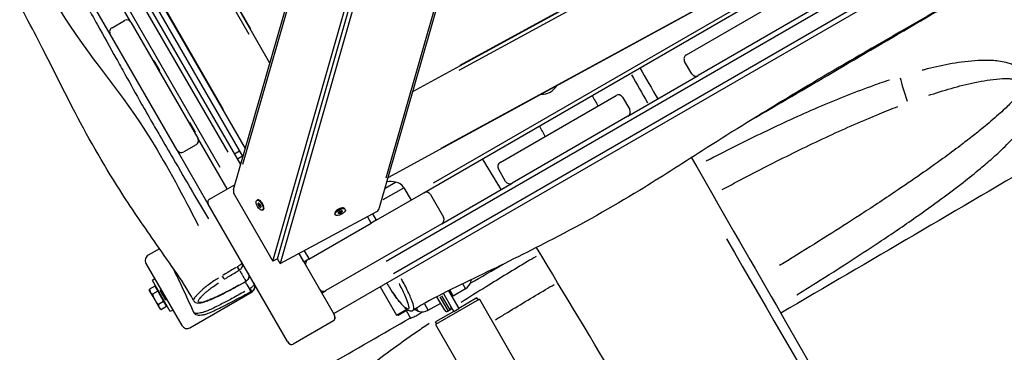
# Model space of a CAD drawing. Units: millimetres. Extents: x -9041 to 2558, y -8452 to 5180.
# Drawn here: x -1631 to -807, y -2831 to -2553 of the extents above; entities that cross this region are included whole.
import ezdxf

# ---------------------------------------------------------------- set-up
doc = ezdxf.new("R2010")
doc.units = ezdxf.units.MM
doc.header["$LTSCALE"] = 75
doc.layers.add('SW_Toestellen', color=2, linetype='Continuous')

msp = doc.modelspace()

# ---------------------------------------------------------------- linework, layer by layer
at = {"layer": 'SW_Toestellen'}
for p, q in [((-1444.26, -2667.67), (-1822.52, -2012.51)), ((-1442.27, -2660.77), (-1815.55, -2014.23)), ((-1421.68, -2589.35), (-1743.41, -2032.11)), ((-1797.11, -2046.52), (-1461.01, -2628.66)), ((-1460.76, -2627.92), (-1796.34, -2046.66)), ((-1439.13, -2565.43), (-1731.41, -2059.18)), ((-1437.59, -2560.96), (-1726.77, -2060.08)), ((-1329.89, -2710.21), (-1169.69, -2149.74)), ((-1324.37, -2685.43), (-1180.19, -2181.01)), ((-1302.12, -2613.05), (-513.55, -2183.06)), ((-1452.15, -2695.02), (-1308.76, -2197.69)), ((-1419.39, -2755.14), (-1259.33, -2194.76)), ((-1415.45, -2753.03), (-1255.39, -2192.64)), ((-1253.16, -2196.51), (-1413.22, -2756.9)), ((-329.16, -2199.08), (-1368.39, -2799.08)), ((-1322.73, -2685.16), (-439.47, -2203.54)), ((-548.89, -2205.91), (-1263.62, -2595.64)), ((-1262.56, -2591), (-553.52, -2204.38)), ((-389.12, -2215.23), (-1324.43, -2755.23)), ((-1444.5, -2673.98), (-1314.11, -2221.73)), ((-383.12, -2225.62), (-1318.43, -2765.62)), ((-1278.44, -2660.54), (-484.17, -2227.44)), ((-1446.19, -2674.34), (-1625.22, -2364.24)), ((-1463.33, -2676.65), (-1629.83, -2388.26)), ((-1456.77, -2664), (-1619.64, -2381.91)), ((-1292.93, -2697.78), (-904.03, -2473.25)), ((-925.35, -2482.09), (-1285.09, -2689.79)), ((-1538.04, -2555.24), (-1557.04, -2522.33)), ((-1073.16, -2582.44), (-976.16, -2526.44)), ((-1555.36, -2565.24), (-1574.36, -2532.33)), ((-966.16, -2543.76), (-1063.16, -2599.76)), ((-1553.9, -2559.77), (-1543.51, -2553.77)), ((-1538.04, -2555.24), (-1482.04, -2652.23)), ((-1499.36, -2662.23), (-1555.36, -2565.24)), ((-1518.93, -2587.34), (-1519.36, -2587.59)), ((-1518.93, -2587.34), (-1514.18, -2595.57)), ((-1068.62, -2598.3), (-1074.62, -2587.9)), ((-1514.18, -2595.57), (-1514.61, -2595.82)), ((-1122.05, -2633.76), (-1063.16, -2599.76)), ((-1229.04, -2672.44), (-1132.05, -2616.44)), ((-1126.58, -2617.9), (-1120.58, -2628.3)), ((-1122.05, -2633.76), (-1219.04, -2689.76)), ((-1489.1, -2639.02), (-1489.53, -2639.27)), ((-1489.1, -2639.02), (-1484.35, -2647.24)), ((-1484.35, -2647.24), (-1484.78, -2647.49)), ((-1457.54, -2694.67), (-1482.04, -2652.23)), ((-1483.51, -2657.7), (-1493.9, -2663.7)), ((-1473.36, -2707.27), (-1499.36, -2662.23)), ((-1451.47, -2665.18), (-1447.14, -2662.68)), ((-1448.97, -2669.51), (-1444.64, -2667.01)), ((-1224.51, -2688.3), (-1230.51, -2677.9)), ((-1472.27, -2703.17), (-1450.95, -2690.86)), ((-1326.82, -2703.49), (-1309.75, -2693.63)), ((-1325.23, -2693.91), (-1316.54, -2688.89)), ((-1325.23, -2693.91), (-1316.54, -2688.89)), ((-1309.69, -2693.6), (-1303.54, -2703.91)), ((-1277.93, -2723.76), (-1219.04, -2689.76)), ((-1451.75, -2699.11), (-1419.39, -2755.14)), ((-1332.77, -2720.78), (-1292.93, -2697.78)), ((-1287.47, -2699.24), (-1276.47, -2718.3)), ((-1406.98, -2822.24), (-1473.36, -2707.27)), ((-1432.78, -2704.19), (-1432.2, -2703.86)), ((-1430.83, -2707.21), (-1431.53, -2707.61)), ((-1431.5, -2706.84), (-1431.19, -2706.66)), ((-1431.3, -2708.31), (-1430.6, -2707.91)), ((-1430.71, -2703.98), (-1430.97, -2703.87)), ((-1429.99, -2708.89), (-1430.69, -2709.29)), ((-1430.19, -2709.76), (-1429.49, -2709.36)), ((-1429.31, -2709.84), (-1429.56, -2709.98)), ((-1426.81, -2710.73), (-1426.85, -2711.01)), ((-1360.32, -2710.52), (-1360.05, -2710.56)), ((-1358.67, -2711.79), (-1358.99, -2711.19)), ((-1428.03, -2712.42), (-1427.45, -2712.08)), ((-1413.22, -2756.9), (-1332.38, -2713.45)), ((-1367.04, -2716.28), (-1367.36, -2715.69)), ((-1367.19, -2714.22), (-1367.3, -2714.47)), ((-1364.42, -2714.89), (-1364.6, -2714.56)), ((-1364.57, -2714.66), (-1364.59, -2714.62)), ((-1363.84, -2715.16), (-1364.22, -2714.45)), ((-1363.22, -2714.2), (-1362.84, -2714.91)), ((-1362.13, -2714.53), (-1362.52, -2713.82)), ((-1361.76, -2713.12), (-1361.37, -2713.83)), ((-1361.3, -2713.18), (-1361.46, -2712.88)), ((-1361.42, -2712.92), (-1361.4, -2712.95)), ((-1340.15, -2717.99), (-1337.26, -2723)), ((-1335.91, -2715.35), (-1332.77, -2720.78)), ((-1389.06, -2753.28), (-1337.1, -2723.28)), ((-1277.93, -2723.76), (-1374.93, -2779.76)), ((-1332.77, -2720.78), (-1337.1, -2723.28)), ((-1514.12, -2744.65), (-1523.65, -2750.16)), ((-1397.59, -2748.5), (-1368.01, -2799.74)), ((-1393.39, -2755.78), (-1397.59, -2748.5)), ((-1392.98, -2746.49), (-1389.27, -2752.92)), ((-1525.49, -2756.99), (-1495.49, -2808.95)), ((-1415.45, -2753.03), (-1419.39, -2755.14)), ((-1413.22, -2756.9), (-1415.45, -2753.03)), ((-1389.06, -2753.28), (-1393.39, -2755.78)), ((-1461.96, -2767.5), (-1461.96, -2767.5)), ((-1518.08, -2776.02), (-1522.44, -2778.54)), ((-1517.99, -2769.98), (-1520.15, -2771.23)), ((-1505.15, -2797.21), (-1520.15, -2771.23)), ((-1518.08, -2776.02), (-1515.62, -2780.27)), ((-1329.42, -2776.58), (-1315.77, -2800.23)), ((-1260.21, -2774.45), (-1258.06, -2778.18)), ((-1253.66, -2770.81), (-1253.35, -2771.34)), ((-1522.44, -2780.06), (-1522.44, -2778.54)), ((-1522.44, -2780.06), (-1521.87, -2781.04)), ((-1521.87, -2781.04), (-1518.19, -2787.42)), ((-1515.62, -2780.27), (-1519.99, -2782.79)), ((-1516.83, -2778.18), (-1516.31, -2777.88)), ((-1515.62, -2780.27), (-1510.72, -2788.77)), ((-1513.51, -2779.23), (-1512.86, -2778.86)), ((-1508.76, -2787.46), (-1513.51, -2779.23)), ((-1488.65, -2810.78), (-1436.69, -2780.78)), ((-1378.39, -2781.76), (-1374.93, -2779.76)), ((-1275.38, -2796.19), (-1281.95, -2784.8)), ((-1279.52, -2785.01), (-1272.67, -2796.88)), ((-1270.93, -2795.88), (-1277.74, -2784.09)), ((-1276.62, -2782.04), (-1276, -2783.1)), ((-1267.93, -2797.08), (-1276, -2783.1)), ((-1272.14, -2779.79), (-1263.6, -2794.58)), ((-1271.25, -2779.35), (-1268.36, -2784.34)), ((-1258.05, -2778.19), (-1268.36, -2784.34)), ((-1518.19, -2787.42), (-1514.51, -2793.79)), ((-1510.72, -2788.77), (-1515.08, -2791.29)), ((-1514.51, -2793.79), (-1513.94, -2794.78)), ((-1508.26, -2793.02), (-1512.63, -2795.54)), ((-1510.72, -2788.77), (-1508.26, -2793.02)), ((-1509.51, -2790.85), (-1508.99, -2790.55)), ((-1508.76, -2787.46), (-1508.11, -2787.08)), ((-1289.24, -2796.18), (-1292.19, -2791.07)), ((-1289.23, -2796.19), (-1278.75, -2790.34)), ((-1246.41, -2786.97), (-1283.13, -2808.17)), ((-1248.45, -2785.83), (-1263.6, -2794.58)), ((-1247.45, -2787.57), (-1248.45, -2785.83)), ((-1246.41, -2786.97), (-1105.39, -3031.22)), ((-1513.94, -2794.78), (-1512.63, -2795.54)), ((-1502.99, -2795.96), (-1505.15, -2797.21)), ((-1367.39, -2800.81), (-1368.01, -2799.74)), ((-1315.77, -2800.23), (-1307.21, -2795.29)), ((-1314.4, -2800.6), (-1315.77, -2800.23)), ((-1306.28, -2795.91), (-1314.4, -2800.6)), ((-1303.82, -2802.92), (-1307.47, -2796.6)), ((-1297.52, -2796.84), (-1298.95, -2794.36)), ((-1297.52, -2796.84), (-1298.95, -2794.36)), ((-1267.93, -2797.08), (-1283.09, -2805.83)), ((-1270.91, -2795.92), (-1272.65, -2796.92)), ((-1267.93, -2797.08), (-1263.6, -2794.58)), ((-1368.49, -2804.91), (-1402.27, -2824.41)), ((-1283.13, -2808.17), (-1142.11, -3052.42)), ((-1282.09, -2807.57), (-1283.09, -2805.83)), ((-1406.98, -2822.24), (-1406.36, -2823.31))]:
    msp.add_line(p, q, dxfattribs=at)
for centre, radius, start, end in [((-1541.51, -2557.24), 4, 30, 120), ((-1551.9, -2563.24), 4, 120, 210), ((-1071.16, -2585.9), 4, 120, 210), ((-1065.16, -2596.3), 4, 210, 300), ((-1194.39, -2600.47), 15, 268.03403, 329.17096), ((-1130.05, -2619.9), 4, 30, 120), ((-1124.05, -2630.3), 4, 300, 30), ((-1485.51, -2654.23), 4, 300, 30), ((-1495.9, -2660.23), 4, 210, 300), ((-1227.04, -2675.9), 4, 120, 210), ((-1320.68, -2711.73), 23.2, 79.72739, 97.60353), ((-1318.23, -2698.7), 9.95, 30.81846, 80.19716), ((-1221.04, -2686.3), 4, 210, 300), ((-1470.77, -2705.77), 3, 120, 210), ((-1290.93, -2701.24), 4, 30, 120), ((-1279.93, -2720.3), 4, 300, 30), ((-1521.15, -2754.49), 5, 120, 210), ((-1387.93, -2757.24), 4, 120, 210), ((-1439.19, -2776.45), 5, 300, 30), ((-1263.15, -2769.65), 9.95, 300.81846, 350.19716), ((-1376.93, -2776.3), 4, 210, 300), ((-1271.91, -2794.19), 2, 300, 30), ((-1369.99, -2802.31), 3, 300, 30), ((-1289.68, -2775), 23.2, 241.71202, 250.27261), ((-1294.08, -2787.51), 9.95, 249.80284, 299.18154), ((-1273.65, -2795.19), 2, 210, 300), ((-1491.15, -2806.45), 5, 210, 300), ((-1403.77, -2821.81), 3, 210, 300)]:
    msp.add_arc(centre, radius, start, end, dxfattribs=at)
for centre, major_axis, ratio, start_param, end_param in [((-883.83, -2620.21), (10.47, -28.11), 0.148899, 3.934963, 4.695235), ((-1448.3, -2696.13), (1.35, 4.67), 0.822258, 1.570796, 2.471913), ((-1429.83, -2707.97), (-2.37, 4.11), 0.446198, 3.141593, 6.283185), ((-1431.12, -2708.08), (0.356, -0.617), 0.446198, 3.66877, 4.857314), ((-1436.7, -2702.41), (-4.1, 7.1), 0.446198, 3.66877, 3.810116), ((-1431.07, -2707.24), (-0.356, 0.617), 0.446198, 5.763165, 6.951709), ((-1433.88, -2711.17), (-4.1, 7.1), 0.446198, 4.715968, 4.857314), ((-1433.23, -2699.55), (4.1, -7.1), 0.446198, 5.763165, 5.904511), ((-1430.34, -2707.64), (-0.356, 0.617), 0.446198, 0.527177, 1.715721), ((-1435.93, -2701.97), (-4.1, 7.1), 0.446198, 3.66877, 3.742749), ((-1430.45, -2709.15), (0.356, -0.617), 0.446198, 4.715968, 5.904511), ((-1429.63, -2707.86), (-2.25, 3.9), 0.446198, 3.663554, 5.761224), ((-1430.36, -2707.46), (-0.356, 0.617), 0.446198, 4.715968, 5.904511), ((-1433.11, -2710.72), (-4.1, 7.1), 0.446198, 4.715968, 4.857314), ((-1427.59, -2717.06), (-4.1, 7.1), 0.446198, 5.763165, 5.904511), ((-1426.93, -2705.44), (4.1, -7.1), 0.446198, 4.715968, 4.857314), ((-1429.68, -2708.7), (0.356, -0.617), 0.446198, 4.715968, 5.904511), ((-1429.74, -2709.37), (0.356, -0.617), 0.446198, 5.763165, 6.951709), ((-1429.69, -2708.53), (-0.356, 0.617), 0.446198, 3.66877, 4.857314), ((-1426.81, -2716.61), (-4.1, 7.1), 0.446198, 5.867809, 5.904511), ((-1424.11, -2714.2), (4.1, -7.1), 0.446198, 3.66877, 3.810116), ((-1363.18, -2713.44), (-4.18, -2.25), 0.445366, 3.141593, 6.283185), ((-1363.28, -2713.25), (-3.96, -2.13), 0.445366, 3.662216, 5.762562), ((-1333.73, -2709.11), (-1.34, -4.68), 0.821566, 0.674232, 1.570796), ((-1363.95, -2714.31), (-0.627, -0.337), 0.445366, 5.168523, 6.357066), ((-1371.64, -2718.77), (7.22, 3.88), 0.445366, 6.21572, 6.357066), ((-1364.11, -2714.01), (-0.627, -0.337), 0.445366, 0.550538, 1.121078), ((-1369.1, -2713.02), (7.22, 3.88), 0.445366, 5.168523, 5.309869), ((-1363.68, -2714.8), (-0.627, -0.337), 0.445366, 6.21572, 7.404264), ((-1365.83, -2718.99), (-7.22, -3.88), 0.445366, 4.121325, 4.262671), ((-1365.4, -2719.78), (-7.22, -3.88), 0.445366, 4.121325, 4.262671), ((-1363.13, -2713.54), (-0.627, -0.337), 0.445366, 4.121325, 5.309869), ((-1363.01, -2713.74), (-0.627, -0.337), 0.445366, 0.979732, 2.168276), ((-1360.31, -2708.29), (7.22, 3.88), 0.445366, 4.121325, 4.262671), ((-1362.59, -2714.53), (0.627, 0.337), 0.445366, 4.121325, 5.309869), ((-1357.04, -2714.25), (-7.22, -3.88), 0.445366, 5.168523, 5.309869), ((-1356.62, -2715.04), (-7.22, -3.88), 0.445366, 5.168523, 5.309869), ((-1362.03, -2713.27), (0.627, 0.337), 0.445366, 6.21572, 7.404264), ((-1362.19, -2712.97), (-0.627, -0.337), 0.445366, 2.02693, 2.580306), ((-1354.07, -2709.3), (-7.22, -3.88), 0.445366, 6.21572, 6.357066), ((-1361.76, -2713.76), (0.627, 0.337), 0.445366, 5.168523, 6.357066), ((-1448.9, -2760.06), (1.53, -2.58), 0.10439, 4.692659, 6.082479), ((-1448.72, -2759.95), (1.5, -2.6), 0.001914, 4.693296, 6.083148), ((-1460.98, -2767.37), (1.58, -2.55), 0.301553, 4.655157, 6.076672), ((-1443.33, -2769.28), (1.51, -2.59), 0.078282, 6.19925, 6.278768), ((-1444.34, -2767.56), (1.28, -4.84), 0.999471, 0.269393, 0.353119), ((-1443.19, -2769.19), (1.73, -2.45), 0.07611, 6.199547, 6.278783), ((-1438.77, -2777.86), (1.46, -2.62), 0.166725, 4.876137, 6.20913), ((-1438.48, -2777.7), (1.5, -2.6), 0.001567, 4.874656, 6.209052), ((-1437.11, -2780.07), (-2.23, -1.28), 0.100842, 1.422487, 1.56928), ((-1370.61, -2801.24), (2.12, -3.67), 0.707107, 0, 1.570796), ((-1404.39, -2820.74), (2.12, -3.67), 0.707107, 4.712389, 6.283185)]:
    msp.add_ellipse(centre, major_axis=major_axis, ratio=ratio, start_param=start_param, end_param=end_param, dxfattribs=at)
for centre, major_axis, ratio in [((-1430.41, -2708.3), (-2.37, 4.11), 0.446198), ((-1362.86, -2714.03), (-4.18, -2.25), 0.445366)]:
    msp.add_ellipse(centre, major_axis=major_axis, ratio=ratio, dxfattribs=at)
for points, knots in [([(-1485.71, -2788), (-1490.31, -2779.19), (-1495.95, -2770.72), (-1507.27, -2754.3), (-1513.02, -2746.25), (-1528.53, -2724.12), (-1538.18, -2709.95), (-1561.77, -2673.25), (-1575.01, -2649.83), (-1595.58, -2609.92), (-1603.68, -2593.46), (-1621.05, -2559.49), (-1630.41, -2542.08), (-1646.37, -2513.55), (-1653.16, -2501.66), (-1674.75, -2463.84), (-1689.87, -2437.82), (-1723.51, -2379.95), (-1742.03, -2348.02), (-1788.7, -2267.03), (-1816.78, -2217.82), (-1859.6, -2142.3), (-1874.38, -2116.11), (-1900.01, -2071.04), (-1910.89, -2051.88), (-1926.05, -2026.67), (-1930.09, -2020.15), (-1939.87, -2005.1), (-1946.07, -1996.09), (-1954.3, -1984.45), (-1956.4, -1981.51), (-1958.5, -1978.59)], [0, 0, 0, 0, 3.003975, 3.003975, 6.009664, 6.009664, 11.230532, 11.230532, 19.212837, 19.212837, 24.719919, 24.719919, 30.659617, 30.659617, 34.907576, 34.907576, 44.097534, 44.097534, 55.313374, 55.313374, 72.448223, 72.448223, 81.507989, 81.507989, 88.034082, 88.034082, 90.426142, 90.426142, 93.624427, 93.624427, 94.711721, 94.711721, 94.711721, 94.711721]), ([(-1894.92, -1989.2), (-1880.77, -2013.65), (-1866.61, -2038.08), (-1823.49, -2112.44), (-1794.52, -2162.34), (-1765.6, -2212.27), (-1743.33, -2250.73), (-1721.09, -2289.2), (-1689.47, -2343.96), (-1680.07, -2360.24), (-1661.27, -2392.78), (-1651.88, -2409.06), (-1630.77, -2445.52), (-1619.01, -2465.69), (-1600.16, -2498.05), (-1593.07, -2510.24), (-1579.33, -2534.04), (-1572.69, -2545.65), (-1560.82, -2566.71), (-1555.56, -2576.14), (-1547.95, -2589.89), (-1545.57, -2594.19), (-1538.52, -2606.91), (-1533.83, -2615.32), (-1526.38, -2628.5), (-1523.63, -2633.3), (-1518.56, -2642.14), (-1516.23, -2646.16), (-1510.19, -2656.57), (-1506.48, -2662.95), (-1497.33, -2678.62), (-1491.88, -2687.92), (-1482.02, -2704.67), (-1477.61, -2712.13), (-1473.2, -2719.6)], [-89.515516, -89.515516, -89.515516, -89.515516, -80.996787, -80.996787, -63.586477, -63.586477, -63.586477, -50.177508, -50.177508, -44.507663, -44.507663, -38.837817, -38.837817, -31.793239, -31.793239, -27.540121, -27.540121, -23.502702, -23.502702, -20.253383, -20.253383, -18.775706, -18.775706, -15.882919, -15.882919, -14.21368, -14.21368, -12.807507, -12.807507, -10.580667, -10.580667, -7.328472, -7.328472, -4.71383, -4.71383, -4.71383, -4.71383]), ([(-1913.32, -2000.83), (-1822.93, -2139.14), (-1738.42, -2281.12), (-1638.74, -2465.79), (-1620.84, -2506.98), (-1574.75, -2582.51), (-1544.35, -2615.51), (-1507.24, -2676.65), (-1494.03, -2700.62), (-1481.8, -2725.18)], [0.0536625, 0.0536625, 0.0536625, 0.0536625, 0.5771895, 0.5771895, 0.7173731, 0.7173731, 0.8587441, 0.8587441, 0.946222, 0.946222, 0.946222, 0.946222]), ([(-358.21, -2257.5), (-374.87, -2265.35), (-392, -2273.64), (-415.75, -2286.05), (-424.83, -2291.06), (-444.78, -2302.32), (-455.44, -2308.46), (-480.86, -2323.2), (-495.69, -2331.87), (-538.69, -2357.05), (-566.9, -2373.6), (-642.64, -2417.91), (-690.26, -2445.61), (-799.75, -2508.89), (-861.84, -2544.25), (-969.57, -2606.86), (-1016.08, -2634.67), (-1077.31, -2673.92), (-1094.68, -2685.06), (-1135.78, -2710.15), (-1160.14, -2723.71), (-1204.2, -2746.65), (-1223.83, -2756.36), (-1263.43, -2775.59), (-1284.21, -2785.02), (-1301.78, -2796.12)], [0, 0, 0, 0, 5.537276, 5.537276, 8.921244, 8.921244, 12.65322, 12.65322, 17.841161, 17.841161, 27.692644, 27.692644, 44.253109, 44.253109, 65.685331, 65.685331, 81.634475, 81.634475, 87.998752, 87.998752, 96.356585, 96.356585, 102.924348, 102.924348, 109.570942, 109.570942, 109.570942, 109.570942]), ([(-428.48, -2467.05), (-456.36, -2483.37), (-484.23, -2499.7), (-598.38, -2566.59), (-684.61, -2617.22), (-845.27, -2711.47), (-919.7, -2755.06), (-994.21, -2798.53)], [0.309523, 0.309523, 0.309523, 0.309523, 10.000001, 10.000001, 40.000027, 40.000027, 65.878212, 65.878212, 65.878212, 65.878212]), ([(-1015.34, -2634.82), (-992.41, -2621.43), (-969.47, -2608.04), (-897.38, -2565.91), (-848.24, -2537.15), (-799.1, -2508.39)], [170.877795, 170.877795, 170.877795, 170.877795, 178.845387, 178.845387, 195.930262, 195.930262, 195.930262, 195.930262]), ([(-980.7, -2783.23), (-976.72, -2780.76), (-972.74, -2778.3), (-958.65, -2769.51), (-948.58, -2763.15), (-929.55, -2750.91), (-920.57, -2745.06), (-901.4, -2732.31), (-891.25, -2725.41), (-874.03, -2713.35), (-866.89, -2708.25), (-853.64, -2698.5), (-847.5, -2693.88), (-836.56, -2685.34), (-831.73, -2681.47), (-823.68, -2674.76), (-820.43, -2671.97), (-814.05, -2666.32), (-810.94, -2663.46), (-805.9, -2658.59), (-803.93, -2656.62), (-799.94, -2652.45), (-797.93, -2650.25), (-794.34, -2646.02), (-792.75, -2644.03), (-790.05, -2640.33), (-788.93, -2638.67), (-786.93, -2635.37), (-786.05, -2633.77), (-784.67, -2630.78), (-784.13, -2629.45), (-783.22, -2626.69), (-782.83, -2625.26), (-782.34, -2622.48), (-782.19, -2621.19), (-782.09, -2618.5), (-782.13, -2617.13), (-782.46, -2613.96), (-782.79, -2612.1), (-783.77, -2608.65), (-784.29, -2607.17), (-785.46, -2604.47), (-786.07, -2603.27), (-787.63, -2600.61), (-788.6, -2599.29), (-791.26, -2596.18), (-792.89, -2594.84), (-795.77, -2592.84), (-797.04, -2592.12), (-799.53, -2590.92), (-800.74, -2590.43), (-804.3, -2589.17), (-806.57, -2588.62), (-812.81, -2587.47), (-816.68, -2587.17), (-824.33, -2587), (-828.09, -2587.14), (-839.2, -2587.94), (-846.38, -2589), (-860.39, -2591.61), (-867.23, -2593.17), (-874.61, -2595.07), (-875.2, -2595.23), (-875.79, -2595.38)], [116.49714, 116.49714, 116.49714, 116.49714, 118.028521, 118.028521, 121.92575, 121.92575, 125.428902, 125.428902, 129.469993, 129.469993, 132.365676, 132.365676, 134.887779, 134.887779, 136.904901, 136.904901, 138.30231, 138.30231, 139.685686, 139.685686, 140.598499, 140.598499, 141.563632, 141.563632, 142.369487, 142.369487, 142.983272, 142.983272, 143.518773, 143.518773, 143.911959, 143.911959, 144.282434, 144.282434, 144.565064, 144.565064, 144.813614, 144.813614, 145.081873, 145.081873, 145.260281, 145.260281, 145.407477, 145.407477, 145.617281, 145.617281, 145.999533, 145.999533, 146.324228, 146.324228, 146.648922, 146.648922, 147.298311, 147.298311, 148.451884, 148.451884, 149.605457, 149.605457, 151.912609, 151.912609, 154.21976, 154.21976, 154.420082, 154.420082, 154.420082, 154.420082]), ([(-903.25, -2603.58), (-908.58, -2605.35), (-913.88, -2607.19), (-934.03, -2614.49), (-948.63, -2620.38), (-978.39, -2633.19), (-993.5, -2640.14), (-1023.42, -2654.53), (-1038.25, -2661.98), (-1054.17, -2670.22), (-1055.33, -2670.82), (-1056.49, -2671.42)], [1.014348, 1.014348, 1.014348, 1.014348, 2.838838, 2.838838, 8.002795, 8.002795, 13.424446, 13.424446, 18.846103, 18.846103, 19.272612, 19.272612, 19.272612, 19.272612]), ([(-870.21, -2616.31), (-869.63, -2616.11), (-869.05, -2615.92), (-862.05, -2613.62), (-855.6, -2611.65), (-842.5, -2608.04), (-835.82, -2606.39), (-825.64, -2604.37), (-822.22, -2603.78), (-815.36, -2602.83), (-811.92, -2602.47), (-806.57, -2602.25), (-804.65, -2602.23), (-801.76, -2602.4), (-800.79, -2602.48), (-798.87, -2602.75), (-797.91, -2602.93), (-795.87, -2603.49), (-794.77, -2603.9), (-793.29, -2604.92), (-792.81, -2605.37), (-792.21, -2606.28), (-792.04, -2606.71), (-791.83, -2607.68), (-791.83, -2608.23), (-792.01, -2609.56), (-792.27, -2610.33), (-792.9, -2611.74), (-793.26, -2612.39), (-794.07, -2613.74), (-794.55, -2614.43), (-795.68, -2615.99), (-796.36, -2616.85), (-797.81, -2618.59), (-798.58, -2619.46), (-800.44, -2621.5), (-801.54, -2622.65), (-803.95, -2625.09), (-805.25, -2626.36), (-808.31, -2629.27), (-810.07, -2630.88), (-813.97, -2634.36), (-816.11, -2636.22), (-820.31, -2639.8), (-822.37, -2641.51), (-827.6, -2645.79), (-830.79, -2648.35), (-837.3, -2653.44), (-840.61, -2655.98), (-848.75, -2662.14), (-853.6, -2665.72), (-864.57, -2673.69), (-870.7, -2678.04), (-883.91, -2687.25), (-890.99, -2692.1), (-908.07, -2703.6), (-918.12, -2710.21), (-937.07, -2722.48), (-945.93, -2728.14), (-964.7, -2739.98), (-974.62, -2746.15), (-988.12, -2754.46), (-991.67, -2756.64), (-995.23, -2758.81)], [-154.427583, -154.427583, -154.427583, -154.427583, -154.21976, -154.21976, -151.912609, -151.912609, -149.605457, -149.605457, -148.451884, -148.451884, -147.298311, -147.298311, -146.648922, -146.648922, -146.324228, -146.324228, -145.999533, -145.999533, -145.617281, -145.617281, -145.407477, -145.407477, -145.260281, -145.260281, -145.081873, -145.081873, -144.813614, -144.813614, -144.565064, -144.565064, -144.282434, -144.282434, -143.911959, -143.911959, -143.518773, -143.518773, -142.983272, -142.983272, -142.369487, -142.369487, -141.563632, -141.563632, -140.598499, -140.598499, -139.685686, -139.685686, -138.30231, -138.30231, -136.904901, -136.904901, -134.887779, -134.887779, -132.365676, -132.365676, -129.469993, -129.469993, -125.428902, -125.428902, -121.92575, -121.92575, -118.028521, -118.028521, -116.639656, -116.639656, -116.639656, -116.639656]), ([(-1043.14, -2695.15), (-1042.39, -2694.75), (-1041.64, -2694.35), (-1026.52, -2686.3), (-1012.1, -2678.79), (-983.07, -2664.17), (-968.45, -2657.05), (-939.73, -2643.74), (-925.69, -2637.54), (-906.37, -2629.63), (-901.28, -2627.61), (-896.18, -2625.65)], [-19.129288, -19.129288, -19.129288, -19.129288, -18.846103, -18.846103, -13.424446, -13.424446, -8.002795, -8.002795, -2.838838, -2.838838, -1.006805, -1.006805, -1.006805, -1.006805]), ([(-1068.9, -2668.53), (-1045.2, -2709.78), (-1021.5, -2751.02), (-905.23, -2953.43), (-812.74, -3114.67), (-621.01, -3450.18), (-521.74, -3624.46), (-409.98, -3821.01), (-397.35, -3843.23), (-384.72, -3865.45)], [144.53746, 144.53746, 144.53746, 144.53746, 158.810139, 158.810139, 214.573295, 214.573295, 274.740464, 274.740464, 282.408572, 282.408572, 282.408572, 282.408572]), ([(-1039.62, -2736.29), (-968.86, -2858.37), (-898.08, -2980.44), (-679.75, -3359.72), (-532.18, -3616.91), (-384.95, -3874.31)], [0.6028534, 0.6028534, 0.6028534, 0.6028534, 0.7238133, 0.7238133, 0.9779715, 0.9779715, 0.9779715, 0.9779715]), ([(-467.76, -4006.22), (-484.17, -3977.24), (-500.63, -3948.28), (-566.65, -3832.55), (-616.58, -3745.94), (-725.14, -3558.42), (-783.8, -3457.51), (-914.61, -3231.11), (-985.99, -3105.18), (-1104.28, -2900.67), (-1151.25, -2822.03), (-1198.65, -2743.68)], [0, 0, 0, 0, 10.000037, 10.000037, 40.001403, 40.001403, 75.016871, 75.016871, 118.448364, 118.448364, 145.917527, 145.917527, 145.917527, 145.917527]), ([(-1198.94, -2751.13), (-1201.37, -2752.57), (-1203.8, -2754.02), (-1217.77, -2762.38), (-1229.25, -2769.37), (-1247.71, -2780.84), (-1254.73, -2785.25), (-1261.7, -2789.72)], [37.048868, 37.048868, 37.048868, 37.048868, 37.974541, 37.974541, 42.378176, 42.378176, 45.098893, 45.098893, 45.098893, 45.098893]), ([(-1485.42, -2797.99), (-1488.55, -2791.07), (-1491.72, -2784.17), (-1497.35, -2772.21), (-1499.84, -2767.05), (-1502.59, -2761.53), (-1503, -2760.72), (-1503.4, -2759.91)], [0, 0, 0, 0, 2.282617, 2.282617, 4.063451, 4.063451, 4.374613, 4.374613, 4.374613, 4.374613]), ([(-1449.96, -2760.35), (-1450.79, -2760.83), (-1451.62, -2761.32), (-1455.46, -2763.58), (-1458.44, -2765.36), (-1461.34, -2767.13)], [36.248753, 36.248753, 36.248753, 36.248753, 36.600232, 36.600232, 37.891584, 37.891584, 37.891584, 37.891584]), ([(-1448.89, -2759.72), (-1448.96, -2759.76), (-1449.03, -2759.8), (-1449.16, -2759.88), (-1449.23, -2759.92), (-1449.29, -2759.95)], [0.00103406, 0.00103406, 0.00103406, 0.00103406, 0.01034055, 0.01034055, 0.01964705, 0.01964705, 0.01964705, 0.01964705]), ([(-1445.22, -2756.03), (-1445.21, -2756.06), (-1445.21, -2756.09), (-1445.19, -2756.29), (-1445.24, -2756.49), (-1445.5, -2756.96), (-1445.68, -2757.21), (-1446.19, -2757.75), (-1446.49, -2758.04), (-1447.18, -2758.6), (-1447.55, -2758.87), (-1448.12, -2759.25), (-1448.29, -2759.36), (-1448.46, -2759.47)], [-0.3588697, -0.3588697, -0.3588697, -0.3588697, -0.3426468, -0.3426468, -0.2536199, -0.2536199, -0.1758853, -0.1758853, -0.1040439, -0.1040439, -0.0429853, -0.0429853, -0.0188879, -0.0188879, -0.0188879, -0.0188879]), ([(-1446.84, -2762.28), (-1446.67, -2762.17), (-1446.52, -2762.04), (-1445.99, -2761.58), (-1445.68, -2761.21), (-1445.15, -2760.36), (-1444.95, -2759.9), (-1444.69, -2758.94), (-1444.64, -2758.45), (-1444.69, -2757.45), (-1444.81, -2756.94), (-1445.03, -2756.39), (-1445.07, -2756.31), (-1445.11, -2756.22)], [0.0188879, 0.0188879, 0.0188879, 0.0188879, 0.0429853, 0.0429853, 0.1040439, 0.1040439, 0.1758853, 0.1758853, 0.2536199, 0.2536199, 0.3426468, 0.3426468, 0.3588697, 0.3588697, 0.3588697, 0.3588697]), ([(-1464.7, -2769.18), (-1466.01, -2770), (-1467.31, -2770.81), (-1470.36, -2772.79), (-1472.08, -2773.98), (-1474.84, -2776.06), (-1475.94, -2776.98), (-1477.73, -2778.53), (-1478.46, -2779.2), (-1479.8, -2780.44), (-1480.41, -2781.01), (-1481.23, -2781.81), (-1481.49, -2782.07), (-1482.37, -2782.95), (-1482.94, -2783.53), (-1484, -2784.7), (-1484.49, -2785.27), (-1485.37, -2786.47), (-1485.69, -2787.05), (-1485.78, -2787.55), (-1485.79, -2787.62), (-1485.79, -2787.69)], [-2.020176, -2.020176, -2.020176, -2.020176, -1.428068, -1.428068, -0.58767, -0.58767, 0.194196, 0.194196, 0.886402, 0.886402, 1.578607, 1.578607, 1.91845, 1.91845, 2.775876, 2.775876, 3.759786, 3.759786, 5.10424, 5.10424, 5.325787, 5.325787, 5.325787, 5.325787]), ([(-1458.93, -2769.6), (-1456.17, -2767.89), (-1453.31, -2766.16), (-1449.62, -2763.95), (-1448.83, -2763.48), (-1448.04, -2763.01)], [-37.891584, -37.891584, -37.891584, -37.891584, -36.600232, -36.600232, -36.248753, -36.248753, -36.248753, -36.248753]), ([(-1447.41, -2762.63), (-1447.38, -2762.62), (-1447.35, -2762.6), (-1447.3, -2762.57), (-1447.27, -2762.56), (-1447.25, -2762.54)], [-0.01964705, -0.01964705, -0.01964705, -0.01964705, -0.01034055, -0.01034055, -0.00103406, -0.00103406, -0.00103406, -0.00103406]), ([(-1446.92, -2763.08), (-1446.65, -2763.56), (-1446.38, -2764.03), (-1445.83, -2765), (-1445.55, -2765.48), (-1445.1, -2766.28), (-1444.92, -2766.6), (-1444.62, -2767.17), (-1444.49, -2767.44), (-1444.28, -2767.82), (-1444.19, -2767.95), (-1443.97, -2768.28), (-1443.85, -2768.48), (-1443.5, -2769.04), (-1443.28, -2769.41), (-1443.07, -2769.77), (-1442.77, -2770.28), (-1442.48, -2770.78), (-1442.15, -2771.35), (-1442.11, -2771.42), (-1442.07, -2771.48)], [-11.00515, -11.00515, -11.00515, -11.00515, -9.660473, -9.660473, -8.289669, -8.289669, -7.402631, -7.402631, -6.668109, -6.668109, -6.206029, -6.206029, -5.430697, -5.430697, -3.985226, -3.985226, -3.985226, -1.992613, -1.992613, -1.73688, -1.73688, -1.73688, -1.73688]), ([(-1440.09, -2764.9), (-1439.88, -2765.27), (-1439.71, -2765.66), (-1439.46, -2766.49), (-1439.39, -2766.93), (-1439.36, -2767.85), (-1439.41, -2768.33), (-1439.66, -2769.32), (-1439.87, -2769.83), (-1440.47, -2770.75), (-1440.83, -2771.16), (-1441.33, -2771.55), (-1441.4, -2771.6), (-1441.47, -2771.65)], [-0.000905, -0.000905, -0.000905, -0.000905, 0.0723818, 0.0723818, 0.1456687, 0.1456687, 0.2189555, 0.2189555, 0.2922423, 0.2922423, 0.3558935, 0.3558935, 0.3655292, 0.3655292, 0.3655292, 0.3655292]), ([(-1439.93, -2765.19), (-1439.82, -2765.42), (-1439.72, -2765.65), (-1439.53, -2766.23), (-1439.45, -2766.59), (-1439.36, -2767.43), (-1439.37, -2767.92), (-1439.53, -2768.87), (-1439.67, -2769.33), (-1440.09, -2770.2), (-1440.36, -2770.6), (-1440.84, -2771.11), (-1440.98, -2771.24), (-1441.13, -2771.37)], [0.0174167, 0.0174167, 0.0174167, 0.0174167, 0.058791, 0.058791, 0.1175846, 0.1175846, 0.193112, 0.193112, 0.2611188, 0.2611188, 0.3231669, 0.3231669, 0.3472075, 0.3472075, 0.3472075, 0.3472075]), ([(-1485.71, -2788), (-1485.34, -2788.72), (-1484.69, -2789.29), (-1483.3, -2790.01), (-1482.6, -2790.1), (-1481.15, -2790.15), (-1480.38, -2790.05), (-1478.65, -2789.71), (-1477.7, -2789.45), (-1475.57, -2788.78), (-1474.39, -2788.36), (-1471.78, -2787.34), (-1470.34, -2786.74), (-1467.36, -2785.42), (-1465.87, -2784.73), (-1462.84, -2783.28), (-1461.3, -2782.52), (-1458.2, -2780.94), (-1456.64, -2780.13), (-1453.46, -2778.43), (-1451.84, -2777.55), (-1447.42, -2775.11), (-1444.59, -2773.49), (-1441.82, -2771.88)], [5.733896, 5.733896, 5.733896, 5.733896, 6.295894, 6.295894, 7.028276, 7.028276, 7.943323, 7.943323, 8.858371, 8.858371, 9.773418, 9.773418, 10.688466, 10.688466, 11.504534, 11.504534, 12.252484, 12.252484, 12.958737, 12.958737, 13.674365, 13.674365, 14.884371, 14.884371, 14.884371, 14.884371]), ([(-1447.8, -2775.29), (-1449.57, -2776.29), (-1451.32, -2777.26), (-1455.28, -2779.4), (-1457.49, -2780.56), (-1461.17, -2782.44), (-1462.7, -2783.19), (-1465.42, -2784.49), (-1466.65, -2785.07), (-1468.97, -2786.11), (-1470.07, -2786.58), (-1473.14, -2787.85), (-1474.87, -2788.49), (-1477.26, -2789.23), (-1478.07, -2789.44), (-1479.1, -2789.63), (-1479.42, -2789.68), (-1480.5, -2789.78), (-1481.05, -2789.7), (-1481.63, -2789.31), (-1481.73, -2789.03), (-1481.63, -2788.22), (-1481.34, -2787.64), (-1480.51, -2786.43), (-1480.06, -2785.87), (-1479.04, -2784.71), (-1478.49, -2784.13), (-1477.64, -2783.28), (-1477.39, -2783.03), (-1476.59, -2782.26), (-1476, -2781.71), (-1474.7, -2780.55), (-1473.99, -2779.94), (-1472.29, -2778.55), (-1471.28, -2777.76), (-1468.79, -2775.96), (-1467.28, -2774.93), (-1465.4, -2773.69), (-1465.13, -2773.52), (-1464.87, -2773.35)], [-14.018727, -14.018727, -14.018727, -14.018727, -13.249619, -13.249619, -12.253765, -12.253765, -11.502039, -11.502039, -10.826436, -10.826436, -10.150832, -10.150832, -8.786455, -8.786455, -7.895064, -7.895064, -7.443272, -7.443272, -6.169201, -6.169201, -5.10424, -5.10424, -3.759786, -3.759786, -2.775876, -2.775876, -1.91845, -1.91845, -1.578607, -1.578607, -0.886402, -0.886402, -0.194196, -0.194196, 0.58767, 0.58767, 1.428068, 1.428068, 1.562859, 1.562859, 1.562859, 1.562859]), ([(-1441.51, -2771.66), (-1441.56, -2771.7), (-1441.61, -2771.73), (-1441.72, -2771.8), (-1441.77, -2771.83), (-1441.83, -2771.86)], [0.00083928, 0.00083928, 0.00083928, 0.00083928, 0.00839283, 0.00839283, 0.01594637, 0.01594637, 0.01594637, 0.01594637]), ([(-1435.16, -2773.47), (-1435.13, -2773.54), (-1435.1, -2773.62), (-1435.04, -2773.96), (-1435.06, -2774.25), (-1435.24, -2774.86), (-1435.39, -2775.17), (-1435.82, -2775.81), (-1436.09, -2776.14), (-1436.72, -2776.78), (-1437.07, -2777.07), (-1437.62, -2777.47), (-1437.78, -2777.58), (-1437.94, -2777.68)], [-0.3617214, -0.3617214, -0.3617214, -0.3617214, -0.3342137, -0.3342137, -0.2479937, -0.2479937, -0.1726209, -0.1726209, -0.1024975, -0.1024975, -0.0424275, -0.0424275, -0.019038, -0.019038, -0.019038, -0.019038]), ([(-1435.23, -2773.32), (-1435.01, -2773.7), (-1434.83, -2774.12), (-1434.59, -2774.99), (-1434.52, -2775.45), (-1434.51, -2776.42), (-1434.58, -2776.93), (-1434.89, -2777.97), (-1435.14, -2778.49), (-1435.8, -2779.38), (-1436.18, -2779.76), (-1436.74, -2780.15), (-1436.86, -2780.23), (-1436.98, -2780.3)], [-0.3807594, -0.3807594, -0.3807594, -0.3807594, -0.3046075, -0.3046075, -0.2284556, -0.2284556, -0.1523037, -0.1523037, -0.0777287, -0.0777287, -0.0160262, -0.0160262, 0, 0, 0, 0]), ([(-1324.02, -2773.46), (-1323.05, -2775.03), (-1322.07, -2776.59), (-1320.25, -2779.43), (-1319.41, -2780.71), (-1317.5, -2783.55), (-1316.48, -2784.97), (-1314.88, -2787.09), (-1314.26, -2787.89), (-1312.32, -2790.27), (-1311.12, -2791.61), (-1308.9, -2793.89), (-1307.91, -2794.81), (-1306.37, -2795.88), (-1305.86, -2796.19), (-1304.77, -2796.57), (-1304.3, -2796.69), (-1303.13, -2796.68), (-1302.4, -2796.52), (-1301.78, -2796.12)], [-2.808919, -2.808919, -2.808919, -2.808919, -2.125438, -2.125438, -1.504028, -1.504028, -0.622689, -0.622689, 0.033305, 0.033305, 1.555724, 1.555724, 3.078144, 3.078144, 3.839353, 3.839353, 4.282401, 4.282401, 4.725449, 4.725449, 4.725449, 4.725449]), ([(-1313.64, -2773.87), (-1313.3, -2774.52), (-1312.98, -2775.16), (-1311.8, -2777.5), (-1311.01, -2779.11), (-1308.75, -2783.92), (-1307.58, -2786.72), (-1306.08, -2790.92), (-1305.68, -2792.46), (-1305.55, -2793.83), (-1305.54, -2794.11), (-1305.63, -2794.91), (-1305.87, -2795.2), (-1306.64, -2795.24), (-1307.17, -2795), (-1308.45, -2794.09), (-1309.19, -2793.44), (-1310.62, -2792.02), (-1311.26, -2791.33), (-1312.59, -2789.83), (-1313.27, -2789.03), (-1314.63, -2787.36), (-1315.3, -2786.51), (-1316.79, -2784.51), (-1317.61, -2783.35), (-1319.31, -2780.85), (-1320.16, -2779.55), (-1321.04, -2778.18)], [-10.620448, -10.620448, -10.620448, -10.620448, -10.330806, -10.330806, -9.543425, -9.543425, -7.798499, -7.798499, -6.150486, -6.150486, -5.628304, -5.628304, -4.326272, -4.326272, -3.024239, -3.024239, -1.759615, -1.759615, -0.848759, -0.848759, 0.003397, 0.003397, 0.718277, 0.718277, 1.453132, 1.453132, 2.093394, 2.093394, 2.093394, 2.093394]), ([(-1301.55, -2795.9), (-1301.44, -2795.74), (-1301.36, -2795.53), (-1301.28, -2795), (-1301.26, -2794.7), (-1301.34, -2793.22), (-1301.72, -2791.56), (-1303.25, -2787.05), (-1304.48, -2784.04), (-1306.93, -2778.87), (-1307.79, -2777.13), (-1309.67, -2773.51), (-1310.67, -2771.64), (-1311.72, -2769.74)], [5.060441, 5.060441, 5.060441, 5.060441, 5.628304, 5.628304, 6.150486, 6.150486, 7.798499, 7.798499, 9.543425, 9.543425, 10.330806, 10.330806, 11.090301, 11.090301, 11.090301, 11.090301]), ([(-1232.87, -2804.06), (-1230.23, -2802.43), (-1227.58, -2800.82), (-1213.66, -2792.34), (-1202.34, -2785.55), (-1188.57, -2777.38), (-1186.16, -2775.95), (-1183.75, -2774.53)], [-43.414646, -43.414646, -43.414646, -43.414646, -42.378176, -42.378176, -37.974541, -37.974541, -37.040912, -37.040912, -37.040912, -37.040912]), ([(-1437.31, -2780.48), (-1439.63, -2781.77), (-1441.94, -2783.04), (-1446.51, -2785.51), (-1448.77, -2786.72), (-1453.25, -2789.08), (-1455.46, -2790.23), (-1459.83, -2792.48), (-1461.99, -2793.57), (-1466.19, -2795.64), (-1468.22, -2796.62), (-1471.01, -2797.87), (-1471.9, -2798.25), (-1474.22, -2799.18), (-1475.45, -2799.58), (-1477.5, -2800.12), (-1478.33, -2800.28), (-1479.95, -2800.49), (-1480.71, -2800.52), (-1482.11, -2800.4), (-1482.75, -2800.28), (-1484.15, -2799.62), (-1484.98, -2798.96), (-1485.42, -2797.99)], [-11.914514, -11.914514, -11.914514, -11.914514, -11.128392, -11.128392, -10.34227, -10.34227, -9.556148, -9.556148, -8.770026, -8.770026, -7.983904, -7.983904, -7.576535, -7.576535, -6.815278, -6.815278, -6.10414, -6.10414, -5.318018, -5.318018, -4.685657, -4.685657, -4.053295, -4.053295, -4.053295, -4.053295]), ([(-1442.62, -2780.35), (-1442.67, -2780.37), (-1442.71, -2780.4), (-1446.43, -2782.49), (-1450.04, -2784.48), (-1456.67, -2788.06), (-1459.71, -2789.68), (-1464.37, -2792.06), (-1466.04, -2792.9), (-1469.32, -2794.49), (-1470.94, -2795.24), (-1473.58, -2796.38), (-1474.64, -2796.81), (-1476.49, -2797.49), (-1477.29, -2797.76), (-1478.67, -2798.17), (-1479.26, -2798.31), (-1480.73, -2798.63), (-1481.48, -2798.73), (-1482.6, -2798.82), (-1483.01, -2798.82), (-1484.01, -2798.78), (-1484.52, -2798.67), (-1484.98, -2798.45), (-1485.07, -2798.4), (-1485.14, -2798.33)], [-11.521453, -11.521453, -11.521453, -11.521453, -11.506922, -11.506922, -10.279478, -10.279478, -9.214472, -9.214472, -8.625074, -8.625074, -8.035675, -8.035675, -7.608127, -7.608127, -7.192544, -7.192544, -6.787898, -6.787898, -6.07247, -6.07247, -5.562883, -5.562883, -4.690186, -4.690186, -4.446356, -4.446356, -4.446356, -4.446356]), ([(-1438.39, -2777.95), (-1438.49, -2778.01), (-1438.6, -2778.07), (-1438.82, -2778.2), (-1438.93, -2778.26), (-1439.04, -2778.32)], [0.00166603, 0.00166603, 0.00166603, 0.00166603, 0.01666027, 0.01666027, 0.03165452, 0.03165452, 0.03165452, 0.03165452]), ([(-1293.94, -2797.45), (-1294.18, -2797.65), (-1294.46, -2797.88), (-1295.18, -2798.41), (-1295.63, -2798.73), (-1296.58, -2799.35), (-1297.07, -2799.65), (-1297.72, -2800.05), (-1297.87, -2800.14), (-1298.12, -2800.28), (-1298.21, -2800.33), (-1298.39, -2800.43), (-1298.48, -2800.48), (-1298.67, -2800.59), (-1298.77, -2800.65), (-1299.04, -2800.79), (-1299.2, -2800.88), (-1300.04, -2801.33), (-1300.69, -2801.65), (-1301.89, -2802.21), (-1302.43, -2802.44), (-1303.4, -2802.8), (-1303.79, -2802.93), (-1304.31, -2803.03), (-1304.42, -2803), (-1304.34, -2802.83), (-1304.22, -2802.71), (-1304.03, -2802.56)], [-3.344223, -3.344223, -3.344223, -3.344223, -3.184248, -3.184248, -2.990972, -2.990972, -2.81283, -2.81283, -2.759669, -2.759669, -2.727345, -2.727345, -2.698408, -2.698408, -2.66201, -2.66201, -2.6058, -2.6058, -2.373856, -2.373856, -2.144252, -2.144252, -1.887934, -1.887934, -1.628366, -1.628366, -1.437869, -1.437869, -1.437869, -1.437869]), ([(-2495.02, -3487.81), (-2472.97, -3475.82), (-2451.17, -3463.68), (-2408.72, -3439.6), (-2388.12, -3427.75), (-2340.4, -3400.17), (-2313.29, -3384.39), (-2239.52, -3341.42), (-2192.88, -3314.19), (-2053.85, -3233.12), (-1961.39, -3179.4), (-1704.03, -3031.05), (-1538.71, -2937.12), (-1350.57, -2829.21), (-1327.33, -2815.84), (-1304.09, -2802.45)], [0, 0, 0, 0, 7.569187, 7.569187, 14.70028, 14.70028, 24.10872, 24.10872, 40.311324, 40.311324, 72.396279, 72.396279, 129.443425, 129.443425, 137.490488, 137.490488, 137.490488, 137.490488]), ([(-1288.35, -2807.19), (-1291.79, -2809.5), (-1295.21, -2811.83), (-1306.2, -2819.41), (-1313.72, -2824.74), (-1328.05, -2835.34), (-1334.88, -2840.59), (-1346.18, -2849.77), (-1350.72, -2853.6), (-1359.6, -2861.5), (-1363.94, -2865.57), (-1371.13, -2872.85), (-1374.05, -2875.97), (-1379.49, -2882.22), (-1382.01, -2885.34), (-1386.52, -2891.46), (-1388.53, -2894.43), (-1391.81, -2899.94), (-1393.13, -2902.4), (-1395.46, -2907.4), (-1396.48, -2909.91), (-1398.02, -2914.73), (-1398.61, -2916.98), (-1399.38, -2921.37), (-1399.61, -2923.46), (-1399.7, -2927.96), (-1399.55, -2930.38), (-1398.75, -2934.41), (-1398.33, -2935.93), (-1397.23, -2938.91), (-1396.55, -2940.36), (-1394.33, -2944.17), (-1392.57, -2946.31), (-1388.2, -2950.49), (-1385.54, -2952.24), (-1380.35, -2954.99), (-1377.81, -2955.99), (-1372.81, -2957.59), (-1370.35, -2958.18), (-1361.8, -2959.78), (-1355.88, -2960.07), (-1344.37, -2959.83), (-1338.79, -2959.28), (-1328.28, -2957.72), (-1323.34, -2956.74), (-1307.94, -2953.16), (-1297.71, -2949.98), (-1277.63, -2942.88), (-1267.78, -2938.95), (-1250.83, -2931.73), (-1243.65, -2928.53), (-1236.52, -2925.24)], [48.594206, 48.594206, 48.594206, 48.594206, 49.959211, 49.959211, 52.994151, 52.994151, 55.822314, 55.822314, 57.765351, 57.765351, 59.708223, 59.708223, 61.091529, 61.091529, 62.3653, 62.3653, 63.47089, 63.47089, 64.303585, 64.303585, 65.0718, 65.0718, 65.6851, 65.6851, 66.192293, 66.192293, 66.711129, 66.711129, 67.011776, 67.011776, 67.302252, 67.302252, 67.817142, 67.817142, 68.527172, 68.527172, 69.223602, 69.223602, 69.920032, 69.920032, 71.676153, 71.676153, 73.432274, 73.432274, 75.047371, 75.047371, 78.523154, 78.523154, 81.998943, 81.998943, 84.584177, 84.584177, 84.584177, 84.584177])]:
    msp.add_open_spline(points, degree=3, knots=knots, dxfattribs=at)
for points in [[(-1112.08, -2593.37), (-1107.1, -2602.04), (-1102.12, -2610.71), (-1097.14, -2619.38)], [(-1119.08, -2599.14), (-1114.57, -2606.93), (-1110.06, -2614.72), (-1105.55, -2622.5)], [(-1152.08, -2616.46), (-1150.4, -2619.42), (-1148.76, -2622.33), (-1147.15, -2625.16)], [(-1191.39, -2650.7), (-1192.93, -2647.76), (-1194.48, -2644.8), (-1196.04, -2641.84)], [(-1228.16, -2695.02), (-1233.36, -2686.48), (-1238.55, -2677.93), (-1243.75, -2669.39)], [(-1253.99, -2773.53), (-1244.76, -2768.19), (-1235.52, -2762.85), (-1226.29, -2757.5)], [(-1442.28, -2772.55), (-1441.27, -2774.38), (-1440.25, -2776.2), (-1439.24, -2778.03)], [(-1270.31, -2782.96), (-1270.02, -2782.79), (-1269.74, -2782.63), (-1269.45, -2782.46)], [(-1269.38, -2794.67), (-1269.64, -2794.83), (-1269.89, -2795), (-1270.14, -2795.16)]]:
    msp.add_open_spline(points, degree=3, dxfattribs=at)
for points in [[(-1522.44, -2778.54), (-1522.44, -2780.06), (-1521.87, -2781.04)], [(-1521.87, -2781.04), (-1521.3, -2782.03), (-1519.99, -2782.79)], [(-1519.99, -2782.79), (-1519.33, -2785.45), (-1518.19, -2787.42)], [(-1518.19, -2787.42), (-1517.05, -2789.39), (-1515.08, -2791.29)], [(-1515.08, -2791.29), (-1515.08, -2792.81), (-1514.51, -2793.79)], [(-1514.51, -2793.79), (-1513.94, -2794.78), (-1512.63, -2795.54)]]:
    msp.add_rational_spline(points, [1, 1.0379548493, 1], degree=2, dxfattribs=at)

doc.saveas('drawing.dxf')
